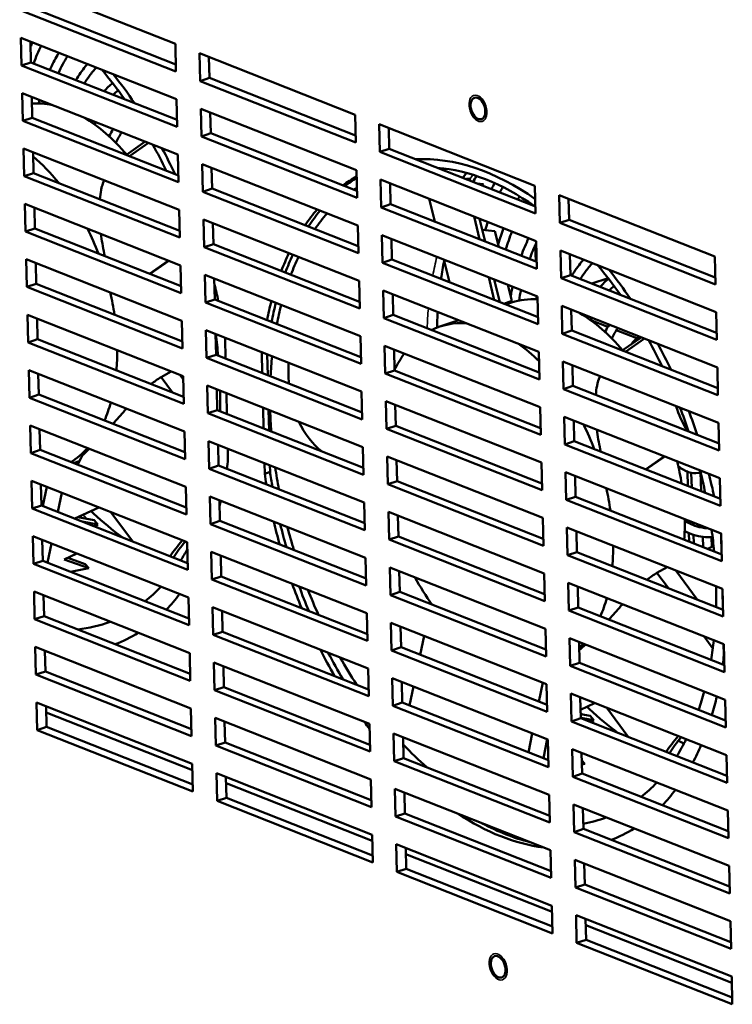
# Model space of a CAD drawing. Units: inches. Extents: x 2 to 281, y 6 to 177.
# Drawn here: x 253 to 258, y 123 to 130 of the extents above; entities that cross this region are included whole.
import ezdxf

# ---------------------------------------------------------------- set-up
doc = ezdxf.new("R2010")
doc.units = ezdxf.units.IN
doc.header["$LTSCALE"] = 16.666667
doc.header["$MEASUREMENT"] = 0
doc.layers.add('Visible (ANSI)', color=7, linetype='Continuous', lineweight=50)
doc.layers.add('Visible Narrow (ANSI)', color=7, linetype='Continuous', lineweight=35)

msp = doc.modelspace()

# ---------------------------------------------------------------- linework, layer by layer
at = {"layer": 'Visible (ANSI)'}
for p, q in [((253.3951, 130.4716), (254.4882, 130.0407)), ((253.4655, 130.2993), (254.4916, 129.8947)), ((254.4928, 129.8464), (253.3997, 130.2774)), ((253.4043, 130.0831), (254.4974, 129.6521)), ((253.4088, 129.8888), (253.4043, 130.0831)), ((253.4712, 130.0567), (253.4746, 129.9107)), ((254.4882, 130.0407), (254.4928, 129.8464)), ((254.6576, 129.9739), (255.7507, 129.5429)), ((254.6622, 129.7796), (254.6576, 129.9739)), ((254.7245, 129.9475), (254.728, 129.8015)), ((253.4088, 129.8888), (253.4746, 129.9107)), ((254.5019, 129.4578), (253.4088, 129.8888)), ((253.4746, 129.9107), (254.5008, 129.5062)), ((254.6622, 129.7796), (254.728, 129.8015)), ((255.7553, 129.3486), (254.6622, 129.7796)), ((254.728, 129.8015), (255.7542, 129.397)), ((253.4134, 129.6945), (254.5065, 129.2635)), ((253.418, 129.5002), (253.4134, 129.6945)), ((253.4803, 129.6681), (253.4838, 129.5222)), ((254.4974, 129.6521), (254.5019, 129.4578)), ((254.6668, 129.5853), (255.7599, 129.1543)), ((254.6714, 129.391), (254.6668, 129.5853)), ((254.7337, 129.5589), (254.7371, 129.413)), ((255.7507, 129.5429), (255.7553, 129.3486)), ((253.418, 129.5002), (253.4838, 129.5222)), ((254.5111, 129.0692), (253.418, 129.5002)), ((253.4838, 129.5222), (254.5099, 129.1176)), ((255.9202, 129.4761), (257.0132, 129.0451)), ((255.9247, 129.2818), (255.9202, 129.4761)), ((254.6714, 129.391), (254.7371, 129.413)), ((255.7644, 128.96), (254.6714, 129.391)), ((254.7371, 129.413), (255.7633, 129.0084)), ((255.9871, 129.4497), (255.9905, 129.3038)), ((254.2766, 129.3542), (254.1443, 129.2617)), ((254.1668, 129.2529), (254.2991, 129.3453)), ((253.4226, 129.3059), (254.5157, 128.875)), ((253.4271, 129.1116), (253.4226, 129.3059)), ((253.4895, 129.2796), (253.4929, 129.1336)), ((254.5065, 129.2635), (254.5111, 129.0692)), ((255.9247, 129.2818), (255.9905, 129.3038)), ((257.0178, 128.8508), (255.9247, 129.2818)), ((255.9905, 129.3038), (257.0167, 128.8992)), ((254.6759, 129.1967), (255.769, 128.7658)), ((254.6805, 129.0024), (254.6759, 129.1967)), ((253.4271, 129.1116), (253.4929, 129.1336)), ((253.4929, 129.1336), (254.5191, 128.729)), ((254.7428, 129.1704), (254.7463, 129.0244)), ((255.7599, 129.1543), (255.7644, 128.96)), ((256.3566, 129.1594), (256.3747, 129.1662)), ((256.3683, 129.1548), (256.3926, 129.1638)), ((256.5074, 129.1), (256.5316, 129.1351)), ((254.5202, 128.6807), (253.4271, 129.1116)), ((255.9293, 129.0875), (257.0224, 128.6566)), ((255.9339, 128.8932), (255.9293, 129.0875)), ((255.9962, 129.0612), (255.9996, 128.9152)), ((256.537, 129.0883), (256.5555, 129.0952)), ((256.5555, 129.0952), (256.5593, 129.0795)), ((256.6519, 129.0556), (256.6085, 129.0601)), ((256.6435, 129.0463), (256.6519, 129.0556)), ((254.6805, 129.0024), (254.7463, 129.0244)), ((255.7736, 128.5715), (254.6805, 129.0024)), ((254.7463, 129.0244), (255.7725, 128.6198)), ((257.0132, 129.0451), (257.0178, 128.8508)), ((257.1827, 128.9783), (258.2758, 128.5474)), ((257.1872, 128.784), (257.1827, 128.9783)), ((253.4317, 128.9174), (254.5248, 128.4864)), ((253.4363, 128.7231), (253.4317, 128.9174)), ((255.9339, 128.8932), (255.9996, 128.9152)), ((255.9996, 128.9152), (257.0258, 128.5106)), ((256.2703, 128.9531), (256.3093, 128.7931)), ((257.2496, 128.952), (257.253, 128.806)), ((253.4986, 128.891), (253.5021, 128.745)), ((254.5157, 128.875), (254.5202, 128.6807)), ((257.027, 128.4623), (255.9339, 128.8932)), ((257.0095, 128.902), (257.0095, 128.902)), ((254.6851, 128.8082), (255.7782, 128.3772)), ((254.6897, 128.6139), (254.6851, 128.8082)), ((254.752, 128.7818), (254.7554, 128.6358)), ((256.5854, 128.8289), (256.6243, 128.6689)), ((256.6241, 128.8136), (256.663, 128.6537)), ((256.6262, 128.8047), (256.6317, 128.8106)), ((257.1872, 128.784), (257.253, 128.806)), ((258.2803, 128.3531), (257.1872, 128.784)), ((257.253, 128.806), (258.2792, 128.4014)), ((253.4363, 128.7231), (253.5021, 128.745)), ((254.5294, 128.2921), (253.4363, 128.7231)), ((253.5021, 128.745), (254.5282, 128.3404)), ((255.769, 128.7658), (255.7736, 128.5715)), ((256.7322, 128.7255), (256.6432, 128.7349)), ((256.7589, 128.6158), (256.7322, 128.7255)), ((254.6897, 128.6139), (254.7554, 128.6358)), ((254.7554, 128.6358), (255.7816, 128.2312)), ((255.9385, 128.699), (257.0315, 128.268)), ((255.943, 128.5047), (255.9385, 128.699)), ((256.0054, 128.6726), (256.0088, 128.5266)), ((257.0224, 128.6566), (257.027, 128.4623)), ((255.7827, 128.1829), (254.6897, 128.6139)), ((257.016, 128.6281), (257.0187, 128.5134)), ((257.1918, 128.5898), (258.2849, 128.1588)), ((257.1964, 128.3955), (257.1918, 128.5898)), ((257.2587, 128.5634), (257.2622, 128.4174)), ((253.4409, 128.5288), (254.534, 128.0978)), ((253.4454, 128.3345), (253.4409, 128.5288)), ((253.5078, 128.5024), (253.5112, 128.3565)), ((254.4394, 128.5201), (254.307, 128.4277)), ((254.4427, 128.5188), (254.3103, 128.4264)), ((255.943, 128.5047), (256.0088, 128.5266)), ((257.0361, 128.0737), (255.943, 128.5047)), ((256.0088, 128.5266), (257.035, 128.122)), ((256.3741, 128.5272), (256.413, 128.3673)), ((258.2758, 128.5474), (258.2803, 128.3531)), ((254.5248, 128.4864), (254.5294, 128.2921)), ((253.4454, 128.3345), (253.5112, 128.3565)), ((253.5112, 128.3565), (254.5374, 127.9519)), ((254.6942, 128.4196), (255.7873, 127.9886)), ((254.6988, 128.2253), (254.6942, 128.4196)), ((254.7611, 128.3932), (254.7646, 128.2473)), ((255.7782, 128.3772), (255.7827, 128.1829)), ((256.6891, 128.403), (256.7281, 128.243)), ((256.7278, 128.3878), (256.7667, 128.2278)), ((257.1964, 128.3955), (257.2622, 128.4174)), ((258.2895, 127.9645), (257.1964, 128.3955)), ((257.2622, 128.4174), (258.2883, 128.0128)), ((257.5275, 128.3958), (257.4135, 128.3578)), ((254.5385, 127.9035), (253.4454, 128.3345)), ((255.9476, 128.3104), (257.0407, 127.8794)), ((255.9522, 128.1161), (255.9476, 128.3104)), ((256.8512, 128.237), (256.8237, 128.3499)), ((254.6988, 128.2253), (254.7646, 128.2473)), ((255.7919, 127.7943), (254.6988, 128.2253)), ((254.7646, 128.2473), (255.7908, 127.8427)), ((256.0145, 128.284), (256.018, 128.1381)), ((256.7957, 128.2164), (256.8512, 128.237)), ((256.8086, 128.2113), (256.8496, 128.225)), ((257.0244, 128.2708), (257.0249, 128.2484)), ((257.0315, 128.268), (257.0361, 128.0737)), ((257.201, 128.2012), (258.2941, 127.7702)), ((257.2055, 128.0069), (257.201, 128.2012)), ((257.2679, 128.1748), (257.2713, 128.0289)), ((258.2849, 128.1588), (258.2895, 127.9645)), ((253.45, 128.1402), (254.5431, 127.7093)), ((253.4546, 127.9459), (253.45, 128.1402)), ((253.5169, 128.1138), (253.5204, 127.9679)), ((254.534, 128.0978), (254.5385, 127.9035)), ((255.9522, 128.1161), (256.018, 128.1381)), ((257.0453, 127.6851), (255.9522, 128.1161)), ((256.018, 128.1381), (257.0441, 127.7335)), ((256.3465, 128.057), (256.4785, 128.1011)), ((256.4778, 128.1014), (256.4779, 128.1009)), ((257.5248, 128.055), (257.4047, 128.1024)), ((254.7034, 128.031), (255.7965, 127.6001)), ((254.708, 127.8367), (254.7034, 128.031)), ((257.2055, 128.0069), (257.2713, 128.0289)), ((257.2713, 128.0289), (258.2975, 127.6243)), ((257.7291, 127.9745), (257.5845, 128.0315)), ((253.4546, 127.9459), (253.5204, 127.9679)), ((254.5477, 127.515), (253.4546, 127.9459)), ((253.5204, 127.9679), (254.5465, 127.5633)), ((254.7703, 128.0046), (254.7737, 127.8587)), ((254.8376, 127.9737), (254.841, 127.8322)), ((255.7873, 127.9886), (255.7919, 127.7943)), ((258.2986, 127.5759), (257.2055, 128.0069)), ((257.7592, 127.9811), (257.6269, 127.8887)), ((257.6494, 127.8798), (257.7817, 127.9722)), ((254.7731, 127.8843), (254.7841, 127.8891)), ((254.7855, 127.8871), (254.7841, 127.8891)), ((255.1016, 127.874), (255.0956, 127.872)), ((255.0989, 127.7305), (255.0956, 127.872)), ((255.9568, 127.9218), (257.0498, 127.4909)), ((255.9613, 127.7275), (255.9568, 127.9218)), ((256.0237, 127.8954), (256.0271, 127.7495)), ((257.0407, 127.8794), (257.0453, 127.6851)), ((254.708, 127.8367), (254.7737, 127.8587)), ((255.801, 127.4058), (254.708, 127.8367)), ((254.7737, 127.8587), (255.7999, 127.4541)), ((255.1339, 127.8613), (255.1373, 127.7153)), ((257.2101, 127.8126), (258.3032, 127.3817)), ((257.2147, 127.6183), (257.2101, 127.8126)), ((253.4592, 127.7517), (254.5523, 127.3207)), ((253.4637, 127.5574), (253.4592, 127.7517)), ((254.4583, 127.7427), (254.3876, 127.7029)), ((255.9613, 127.7275), (256.0271, 127.7495)), ((256.0271, 127.7495), (257.0533, 127.3449)), ((257.277, 127.7862), (257.2805, 127.6403)), ((258.2941, 127.7702), (258.2986, 127.5759)), ((253.5261, 127.7253), (253.5295, 127.5793)), ((254.3876, 127.7029), (254.4676, 127.5944)), ((254.5436, 127.6866), (254.5202, 127.7183)), ((254.5431, 127.7093), (254.5477, 127.515)), ((257.0544, 127.2966), (255.9613, 127.7275)), ((254.7125, 127.6425), (255.8056, 127.2115)), ((254.7171, 127.4482), (254.7125, 127.6425)), ((254.7794, 127.6161), (254.7829, 127.4701)), ((255.7965, 127.6001), (255.801, 127.4058)), ((257.2147, 127.6183), (257.2805, 127.6403)), ((258.3078, 127.1874), (257.2147, 127.6183)), ((257.2805, 127.6403), (258.3066, 127.2357)), ((253.4637, 127.5574), (253.5295, 127.5793)), ((254.5568, 127.1264), (253.4637, 127.5574)), ((253.5295, 127.5793), (254.5557, 127.1747)), ((254.8467, 127.5896), (254.8501, 127.4436)), ((255.9659, 127.5333), (257.059, 127.1023)), ((255.9705, 127.339), (255.9659, 127.5333)), ((254.7171, 127.4482), (254.7829, 127.4701)), ((254.7829, 127.4701), (255.8091, 127.0655)), ((255.1081, 127.3419), (255.1046, 127.4879)), ((255.143, 127.4727), (255.1465, 127.3268)), ((256.0328, 127.5069), (256.0363, 127.3609)), ((257.0498, 127.4909), (257.0544, 127.2966)), ((255.8102, 127.0172), (254.7171, 127.4482)), ((257.2193, 127.4241), (258.3124, 126.9931)), ((257.2238, 127.2298), (257.2193, 127.4241)), ((257.2862, 127.3977), (257.2896, 127.2517)), ((253.4683, 127.3631), (254.5614, 126.9321)), ((253.4729, 127.1688), (253.4683, 127.3631)), ((253.5352, 127.3367), (253.5387, 127.1908)), ((254.5523, 127.3207), (254.5568, 127.1264)), ((255.9705, 127.339), (256.0363, 127.3609)), ((257.0636, 126.908), (255.9705, 127.339)), ((256.0363, 127.3609), (257.0624, 126.9563)), ((258.3032, 127.3817), (258.3078, 127.1874)), ((254.7217, 127.2539), (255.8148, 126.8229)), ((254.7263, 127.0596), (254.7217, 127.2539)), ((257.2238, 127.2298), (257.2896, 127.2517)), ((257.2896, 127.2517), (258.3158, 126.8471)), ((253.4729, 127.1688), (253.5387, 127.1908)), ((253.5387, 127.1908), (254.5648, 126.7862)), ((254.7886, 127.2275), (254.792, 127.0816)), ((254.8558, 127.201), (254.8576, 127.1259)), ((255.8056, 127.2115), (255.8102, 127.0172)), ((258.3169, 126.7988), (257.2238, 127.2298)), ((254.566, 126.7378), (253.4729, 127.1688)), ((253.7736, 127.0981), (253.8132, 127.1114)), ((255.9751, 127.1447), (257.0681, 126.7137)), ((255.9796, 126.9504), (255.9751, 127.1447)), ((256.042, 127.1183), (256.0454, 126.9724)), ((257.922, 127.147), (257.7896, 127.0546)), ((257.9253, 127.1457), (257.7929, 127.0533)), ((254.7263, 127.0596), (254.792, 127.0816)), ((255.8193, 126.6286), (254.7263, 127.0596)), ((254.792, 127.0816), (255.8182, 126.677)), ((255.1156, 127.0242), (255.1138, 127.0993)), ((255.1522, 127.0842), (255.1533, 127.0368)), ((257.059, 127.1023), (257.0636, 126.908)), ((253.4775, 126.9745), (254.5706, 126.5435)), ((253.482, 126.7802), (253.4775, 126.9745)), ((255.1533, 127.0368), (255.1156, 127.0242)), ((257.2284, 127.0355), (258.3215, 126.6045)), ((257.233, 126.8412), (257.2284, 127.0355)), ((257.2953, 127.0091), (257.2988, 126.8632)), ((258.0846, 127.0385), (258.087, 126.9373)), ((258.1114, 127.0308), (258.1153, 126.9262)), ((258.1747, 127.0329), (258.1796, 126.9008)), ((258.3124, 126.9931), (258.3169, 126.7988)), ((253.5444, 126.9481), (253.5478, 126.8022)), ((253.5863, 126.9316), (253.5585, 126.798)), ((254.5614, 126.9321), (254.566, 126.7378)), ((255.9796, 126.9504), (256.0454, 126.9724)), ((257.0727, 126.5194), (255.9796, 126.9504)), ((256.0454, 126.9724), (257.0716, 126.5678)), ((253.6638, 126.7565), (253.6915, 126.8901)), ((254.7308, 126.8653), (255.8239, 126.4343)), ((254.7354, 126.671), (254.7308, 126.8653)), ((254.7977, 126.8389), (254.8012, 126.693)), ((257.233, 126.8412), (257.2988, 126.8632)), ((258.3261, 126.4102), (257.233, 126.8412)), ((257.2988, 126.8632), (258.3249, 126.4586)), ((253.482, 126.7802), (253.5478, 126.8022)), ((254.5751, 126.3493), (253.482, 126.7802)), ((253.5478, 126.8022), (254.574, 126.3976)), ((253.7828, 126.7095), (253.9498, 126.7883)), ((255.8148, 126.8229), (255.8193, 126.6286)), ((253.8038, 126.7194), (253.9183, 126.6976)), ((253.9448, 126.6682), (253.9183, 126.6976)), ((254.1863, 126.5504), (254.0358, 126.7544)), ((255.9842, 126.7561), (257.0773, 126.3251)), ((255.9888, 126.5618), (255.9842, 126.7561)), ((256.0511, 126.7297), (256.0546, 126.5838)), ((257.0681, 126.7137), (257.0727, 126.5194)), ((253.9448, 126.6682), (253.8341, 126.6893)), ((253.9215, 126.6549), (253.9448, 126.6682)), ((254.7354, 126.671), (254.8012, 126.693)), ((255.8285, 126.2401), (254.7354, 126.671)), ((254.8012, 126.693), (255.8274, 126.2884)), ((257.2376, 126.6469), (258.3307, 126.2159)), ((257.2421, 126.4526), (257.2376, 126.6469)), ((258.0927, 126.6947), (258.0931, 126.6776)), ((258.1243, 126.6823), (258.125, 126.6637)), ((258.1886, 126.6569), (258.189, 126.6457)), ((253.4866, 126.5859), (254.5797, 126.155)), ((253.4912, 126.3917), (253.4866, 126.5859)), ((253.5535, 126.5596), (253.557, 126.4136)), ((255.9888, 126.5618), (256.0546, 126.5838)), ((257.0819, 126.1309), (255.9888, 126.5618)), ((256.0546, 126.5838), (257.0807, 126.1792)), ((257.3045, 126.6205), (257.3079, 126.4746)), ((258.0948, 126.6076), (258.0961, 126.5488)), ((258.1275, 126.5958), (258.1297, 126.5355)), ((258.1914, 126.5813), (258.194, 126.5102)), ((258.2555, 126.5111), (258.2539, 126.5786)), ((258.3202, 126.6006), (258.3235, 126.4591)), ((258.3215, 126.6045), (258.3261, 126.4102)), ((253.5898, 126.4007), (253.6176, 126.5343)), ((254.5706, 126.5435), (254.5751, 126.3493)), ((258.2252, 126.4979), (258.2666, 126.516)), ((258.2681, 126.514), (258.2666, 126.516)), ((253.7081, 126.4225), (253.796, 126.4639)), ((253.881, 126.3609), (253.7081, 126.4225)), ((253.7322, 126.4338), (253.8545, 126.3903)), ((254.74, 126.4767), (255.8331, 126.0458)), ((254.7446, 126.2825), (254.74, 126.4767)), ((254.8069, 126.4504), (254.8103, 126.3044)), ((255.8239, 126.4343), (255.8285, 126.2401)), ((257.2421, 126.4526), (257.3079, 126.4746)), ((258.3352, 126.0217), (257.2421, 126.4526)), ((257.3079, 126.4746), (258.3341, 126.07)), ((253.4912, 126.3917), (253.557, 126.4136)), ((254.5843, 125.9607), (253.4912, 126.3917)), ((253.557, 126.4136), (254.5831, 126.009)), ((253.7526, 126.3365), (253.881, 126.3609)), ((253.8545, 126.3903), (253.881, 126.3609)), ((255.9934, 126.3675), (257.0864, 125.9366)), ((255.9979, 126.1733), (255.9934, 126.3675)), ((257.9409, 126.3696), (257.8701, 126.3298)), ((254.7446, 126.2825), (254.8103, 126.3044)), ((255.8377, 125.8515), (254.7446, 126.2825)), ((254.8103, 126.3044), (255.8365, 125.8998)), ((256.0603, 126.3412), (256.0637, 126.1952)), ((257.0773, 126.3251), (257.0819, 126.1309)), ((257.8701, 126.3298), (257.9502, 126.2214)), ((258.1533, 126.1413), (258.0028, 126.3452)), ((257.2467, 126.2583), (258.3398, 125.8274)), ((257.2513, 126.0641), (257.2467, 126.2583)), ((257.3136, 126.232), (257.3171, 126.086)), ((258.3292, 126.2165), (258.3327, 126.0705)), ((258.3307, 126.2159), (258.3352, 126.0217)), ((253.4958, 126.1974), (254.5889, 125.7664)), ((253.5003, 126.0031), (253.4958, 126.1974)), ((253.5627, 126.171), (253.5661, 126.025)), ((254.5797, 126.155), (254.5843, 125.9607)), ((255.9979, 126.1733), (256.0637, 126.1952)), ((257.091, 125.7423), (255.9979, 126.1733)), ((256.0637, 126.1952), (257.0899, 125.7906)), ((254.7491, 126.0882), (255.8422, 125.6572)), ((254.7537, 125.8939), (254.7491, 126.0882)), ((256.2815, 126.1093), (256.2832, 126.1175)), ((257.2513, 126.0641), (257.3171, 126.086)), ((257.3171, 126.086), (258.3432, 125.6814)), ((253.5003, 126.0031), (253.5661, 126.025)), ((253.5661, 126.025), (254.5923, 125.6205)), ((254.816, 126.0618), (254.8195, 125.9158)), ((255.8331, 126.0458), (255.8377, 125.8515)), ((258.3444, 125.6331), (257.2513, 126.0641)), ((254.5934, 125.5721), (253.5003, 126.0031)), ((256.0025, 125.979), (257.0956, 125.548)), ((256.0071, 125.7847), (256.0025, 125.979)), ((256.0694, 125.9526), (256.0729, 125.8066)), ((254.7537, 125.8939), (254.8195, 125.9158)), ((255.8468, 125.4629), (254.7537, 125.8939)), ((254.8195, 125.9158), (255.8457, 125.5113)), ((256.2076, 125.7535), (256.2354, 125.8872)), ((257.0864, 125.9366), (257.091, 125.7423)), ((257.2559, 125.8698), (258.349, 125.4388)), ((257.2604, 125.6755), (257.2559, 125.8698)), ((258.2004, 125.8823), (258.2622, 125.7986)), ((253.5049, 125.8088), (254.598, 125.3778)), ((253.5095, 125.6145), (253.5049, 125.8088)), ((256.0071, 125.7847), (256.0729, 125.8066)), ((256.0729, 125.8066), (257.099, 125.4021)), ((257.3228, 125.8434), (257.3262, 125.6974)), ((258.3384, 125.8279), (258.3402, 125.7529)), ((258.3398, 125.8274), (258.3444, 125.6331)), ((253.5718, 125.7824), (253.5753, 125.6365)), ((254.5889, 125.7664), (254.5934, 125.5721)), ((257.1002, 125.3537), (256.0071, 125.7847)), ((254.7583, 125.6996), (255.8514, 125.2686)), ((254.7629, 125.5053), (254.7583, 125.6996)), ((254.8252, 125.6732), (254.8286, 125.5273)), ((257.2604, 125.6755), (257.3262, 125.6974)), ((258.3535, 125.2445), (257.2604, 125.6755)), ((257.3262, 125.6974), (258.3524, 125.2929)), ((253.5095, 125.6145), (253.5753, 125.6365)), ((254.6026, 125.1835), (253.5095, 125.6145)), ((253.5753, 125.6365), (254.6014, 125.2319)), ((255.8422, 125.6572), (255.8468, 125.4629)), ((254.7629, 125.5053), (254.8286, 125.5273)), ((254.8286, 125.5273), (255.8548, 125.1227)), ((256.0117, 125.5904), (257.1047, 125.1594)), ((256.0162, 125.3961), (256.0117, 125.5904)), ((256.0786, 125.564), (256.082, 125.4181)), ((256.1336, 125.3977), (256.1614, 125.5314)), ((257.0689, 125.5585), (257.0411, 125.4249)), ((257.0956, 125.548), (257.1002, 125.3537)), ((255.856, 125.0743), (254.7629, 125.5053)), ((257.265, 125.4812), (258.3581, 125.0502)), ((257.2696, 125.2869), (257.265, 125.4812)), ((257.3319, 125.4548), (257.3354, 125.3089)), ((253.5141, 125.4202), (254.6072, 124.9893)), ((253.5186, 125.2259), (253.5141, 125.4202)), ((253.581, 125.3938), (253.5844, 125.2479)), ((256.0162, 125.3961), (256.082, 125.4181)), ((257.1093, 124.9651), (256.0162, 125.3961)), ((256.082, 125.4181), (257.1082, 125.0135)), ((257.334, 125.3688), (257.4324, 125.4152)), ((258.349, 125.4388), (258.3535, 125.2445)), ((253.582, 125.3502), (254.6082, 124.9456)), ((254.598, 125.3778), (254.6026, 125.1835)), ((257.3347, 125.3371), (257.4009, 125.3245)), ((257.4274, 125.2951), (257.4009, 125.3245)), ((257.6689, 125.1774), (257.5184, 125.3813)), ((253.5186, 125.2259), (253.5844, 125.2479)), ((253.5844, 125.2479), (254.6106, 124.8433)), ((254.7674, 125.311), (255.8605, 124.8801)), ((254.772, 125.1167), (254.7674, 125.311)), ((254.8343, 125.2846), (254.8378, 125.1387)), ((255.8514, 125.2686), (255.856, 125.0743)), ((257.2696, 125.2869), (257.3354, 125.3089)), ((258.3627, 124.8559), (257.2696, 125.2869)), ((257.4274, 125.2951), (257.3353, 125.3127)), ((257.3354, 125.3089), (258.3615, 124.9043)), ((257.404, 125.2818), (257.4274, 125.2951)), ((254.6117, 124.795), (253.5186, 125.2259)), ((256.0208, 125.2018), (257.1139, 124.7709)), ((256.0254, 125.0075), (256.0208, 125.2018)), ((256.9949, 125.2027), (256.9672, 125.0691)), ((254.772, 125.1167), (254.8378, 125.1387)), ((255.8651, 124.6858), (254.772, 125.1167)), ((254.8378, 125.1387), (255.864, 124.7341)), ((256.0877, 125.1754), (256.0912, 125.0295)), ((257.0724, 125.0276), (257.1002, 125.1612)), ((257.1047, 125.1594), (257.1093, 124.9651)), ((257.2742, 125.0926), (258.3673, 124.6617)), ((257.2787, 124.8983), (257.2742, 125.0926)), ((257.3411, 125.0662), (257.3445, 124.9203)), ((258.3581, 125.0502), (258.3627, 124.8559)), ((254.6072, 124.9893), (254.6117, 124.795)), ((256.0254, 125.0075), (256.0912, 125.0295)), ((257.1185, 124.5766), (256.0254, 125.0075)), ((256.0912, 125.0295), (257.1173, 124.6249)), ((257.3424, 125.0113), (257.3635, 124.9878)), ((257.3635, 124.9878), (257.3428, 124.9952)), ((257.343, 124.9839), (257.3635, 124.9878)), ((254.7766, 124.9225), (255.8697, 124.4915)), ((254.7812, 124.7282), (254.7766, 124.9225)), ((257.2787, 124.8983), (257.3445, 124.9203)), ((257.3445, 124.9203), (258.3707, 124.5157)), ((254.8435, 124.8961), (254.8469, 124.7501)), ((254.8445, 124.8524), (255.8707, 124.4478)), ((255.8605, 124.8801), (255.8651, 124.6858)), ((258.3718, 124.4674), (257.2787, 124.8983)), ((256.03, 124.8133), (257.123, 124.3823)), ((256.0345, 124.619), (256.03, 124.8133)), ((256.0969, 124.7869), (256.1003, 124.6409)), ((257.1139, 124.7709), (257.1185, 124.5766)), ((254.7812, 124.7282), (254.8469, 124.7501)), ((255.8743, 124.2972), (254.7812, 124.7282)), ((254.8469, 124.7501), (255.8731, 124.3455)), ((257.2833, 124.7041), (258.3764, 124.2731)), ((257.2879, 124.5098), (257.2833, 124.7041)), ((256.0345, 124.619), (256.1003, 124.6409)), ((256.1003, 124.6409), (257.1265, 124.2363)), ((257.3502, 124.6777), (257.3537, 124.5317)), ((258.3673, 124.6617), (258.3718, 124.4674)), ((257.1276, 124.188), (256.0345, 124.619)), ((255.8697, 124.4915), (255.8743, 124.2972)), ((257.2879, 124.5098), (257.3537, 124.5317)), ((258.381, 124.0788), (257.2879, 124.5098)), ((257.3537, 124.5317), (258.3798, 124.1271)), ((256.0391, 124.4247), (257.1322, 123.9937)), ((256.0437, 124.2304), (256.0391, 124.4247)), ((256.106, 124.3983), (256.1095, 124.2524)), ((256.107, 124.3547), (257.1332, 123.9501)), ((257.123, 124.3823), (257.1276, 124.188)), ((257.2925, 124.3155), (258.3856, 123.8845)), ((257.297, 124.1212), (257.2925, 124.3155)), ((257.3594, 124.2891), (257.3628, 124.1432)), ((256.0437, 124.2304), (256.1095, 124.2524)), ((257.1368, 123.7994), (256.0437, 124.2304)), ((256.1095, 124.2524), (257.1356, 123.8478)), ((258.3764, 124.2731), (258.381, 124.0788)), ((257.297, 124.1212), (257.3628, 124.1432)), ((257.3628, 124.1432), (258.389, 123.7386)), ((258.3901, 123.6902), (257.297, 124.1212)), ((257.1322, 123.9937), (257.1368, 123.7994)), ((257.3016, 123.9269), (258.3947, 123.4959)), ((257.3062, 123.7326), (257.3016, 123.9269)), ((257.3685, 123.9005), (257.372, 123.7546)), ((258.3856, 123.8845), (258.3901, 123.6902)), ((257.3696, 123.8569), (258.3957, 123.4523)), ((257.3062, 123.7326), (257.372, 123.7546)), ((258.3993, 123.3017), (257.3062, 123.7326)), ((257.372, 123.7546), (258.3981, 123.35)), ((258.3947, 123.4959), (258.3993, 123.3017))]:
    msp.add_line(p, q, dxfattribs=at)
for centre, major_axis, ratio, start_param, end_param in [((253.2371, 128.2369), (-0.7559, 2.2643), 0.605949, 5.171992, 5.291441), ((253.2353, 128.1855), (0.7916, -2.3714), 0.605949, 2.007929, 2.117442), ((253.7628, 128.4124), (-0.3958, 1.1857), 0.605949, 5.948062, 6.129771), ((253.7628, 128.4124), (-0.3958, 1.1857), 0.605949, 5.29296, 5.678164), ((253.2371, 128.2369), (-0.7559, 2.2643), 0.605949, 4.919853, 5.007177), ((253.2353, 128.1855), (0.7916, -2.3714), 0.605949, 1.770893, 1.853571), ((253.2598, 128.2444), (0.3958, -1.1857), 0.605949, 2.115795, 2.353343), ((256.7179, 126.8124), (-0.7916, 2.3714), 0.605949, 5.597245, 6.116091), ((256.7197, 126.8638), (-0.7559, 2.2643), 0.605949, 5.593475, 6.032751), ((254.6787, 128.625), (0.4942, -0.7077), 0.783042, 3.608173, 3.673228), ((256.7179, 126.8124), (-0.7916, 2.3714), 0.605949, 0.119258, 0.193518), ((256.7556, 126.825), (-0.7916, 2.3714), 0.605949, 0.147691, 0.212595), ((257.077, 129.2889), (-0.7901, -0.1924), 0.108584, 0.777801, 0.823827), ((256.7197, 126.8638), (-0.7559, 2.2643), 0.605949, 0.153648, 0.171048), ((256.7179, 126.8124), (-0.7916, 2.3714), 0.605949, 0.347877, 0.430554), ((256.7556, 126.825), (-0.7916, 2.3714), 0.605949, 0.364052, 0.44564), ((256.7197, 126.8638), (-0.7559, 2.2643), 0.605949, 0.335863, 0.423188), ((253.2598, 128.2444), (0.3958, -1.1857), 0.605949, 1.643114, 1.797026), ((256.7179, 126.8124), (-0.7916, 2.3714), 0.605949, 0.55732, 0.628967), ((256.7556, 126.825), (0.7916, -2.3714), 0.605949, 3.71275, 3.783866), ((256.7197, 126.8638), (0.7559, -2.2643), 0.605949, 3.697939, 3.772946), ((256.7197, 126.8638), (-0.7559, 2.2643), 0.605949, 5.171992, 5.291441), ((256.7179, 126.8124), (0.7916, -2.3714), 0.605949, 2.007929, 2.117442), ((253.2353, 128.1855), (0.7916, -2.3714), 0.605949, 1.392638, 1.441973), ((253.2598, 128.2444), (0.3958, -1.1857), 0.605949, 1.28461, 1.413868), ((256.7179, 126.8124), (-0.7916, 2.3714), 0.605949, 0.742741, 0.80881), ((256.7556, 126.825), (0.7916, -2.3714), 0.605949, 3.897002, 3.962798), ((257.2454, 127.0393), (-0.3958, 1.1857), 0.605949, 6.042804, 6.283185), ((256.7197, 126.8638), (0.7559, -2.2643), 0.605949, 3.891851, 3.96084), ((257.2454, 127.0393), (-0.3958, 1.1857), 0.605949, 5.29296, 5.678164), ((256.7423, 126.8714), (-0.3958, 1.1857), 0.605949, 6.038453, 6.368838), ((253.2371, 128.2369), (-0.7559, 2.2643), 0.605949, 4.345724, 4.411913), ((253.2353, 128.1855), (0.7916, -2.3714), 0.605949, 1.283553, 1.285492), ((256.7197, 126.8638), (-0.7559, 2.2643), 0.605949, 4.919853, 5.007177), ((253.2598, 128.2444), (0.3958, -1.1857), 0.605949, 0.949668, 1.075439), ((256.7179, 126.8124), (-0.7916, 2.3714), 0.605949, 0.915955, 0.917895), ((256.7423, 126.8714), (0.3958, -1.1857), 0.605949, 2.263763, 2.44618), ((256.7179, 126.8124), (0.7916, -2.3714), 0.605949, 1.770893, 1.853571), ((256.7197, 126.8638), (0.7559, -2.2643), 0.605949, 4.07272, 4.138909), ((255.9337, 127.926), (0.2977, 0.8102), 0.715933, 1.976081, 2.155055), ((256.7423, 126.8714), (-0.3958, 1.1857), 0.605949, 0.404422, 0.555796), ((254.4917, 127.3802), (-0.6945, -0.5126), 0.375362, 4.587232, 4.687101), ((258.1613, 127.2519), (0.4942, -0.7077), 0.783042, 3.608173, 3.673228), ((253.2371, 128.2369), (-0.7559, 2.2643), 0.605949, 4.170929, 4.236551), ((253.2598, 128.2444), (0.3958, -1.1857), 0.605949, 0.595715, 0.73394), ((256.7197, 126.8638), (0.7559, -2.2643), 0.605949, 4.248082, 4.313704), ((258.6925, 127.6229), (0.4942, -0.7077), 0.783042, 4.364998, 4.59166), ((256.7197, 126.8638), (-0.7559, 2.2643), 0.605949, 4.711687, 4.786694), ((256.7179, 126.8124), (0.7916, -2.3714), 0.605949, 1.572481, 1.644127), ((255.9337, 127.926), (-0.2977, -0.8102), 0.715933, 5.665083, 6.06825), ((256.7423, 126.8714), (0.3958, -1.1857), 0.605949, 1.643114, 1.797026), ((253.2598, 128.2444), (0.3958, -1.1857), 0.605949, 0.144277, 0.336539), ((254.4917, 127.3802), (-0.6945, -0.5126), 0.375362, 5.586753, 5.718285), ((253.2353, 128.1855), (0.7916, -2.3714), 0.605949, 0.886883, 0.917895), ((257.2454, 127.0393), (-0.3958, 1.1857), 0.605949, 4.442696, 4.572526), ((256.7197, 126.8638), (0.7559, -2.2643), 0.605949, 4.423624, 4.490741), ((256.7197, 126.8638), (-0.7559, 2.2643), 0.605949, 4.523793, 4.592782), ((256.7179, 126.8124), (-0.7916, 2.3714), 0.605949, 1.283553, 1.314564), ((256.7556, 126.825), (0.7916, -2.3714), 0.605949, 4.425145, 4.468343), ((256.7179, 126.8124), (0.7916, -2.3714), 0.605949, 1.392638, 1.458707), ((256.7423, 126.8714), (0.3958, -1.1857), 0.605949, 1.28461, 1.413868), ((253.2353, 128.1855), (0.7916, -2.3714), 0.605949, 0.759475, 0.778917), ((257.2454, 127.0393), (-0.3958, 1.1857), 0.605949, 4.107618, 4.233225), ((256.7179, 126.8124), (-0.7916, 2.3714), 0.605949, 1.42253, 1.489311), ((256.7556, 126.825), (0.7916, -2.3714), 0.605949, 4.576686, 4.643789), ((256.7197, 126.8638), (0.7559, -2.2643), 0.605949, 4.605088, 4.676233), ((256.7197, 126.8638), (-0.7559, 2.2643), 0.605949, 4.345724, 4.411913), ((256.7179, 126.8124), (0.7916, -2.3714), 0.605949, 1.283553, 1.285492), ((255.0651, 126.6034), (-0.6945, -0.5126), 0.375362, 5.264184, 5.460446), ((255.0651, 126.6034), (0.6543, 0.4829), 0.375362, 2.143103, 2.354194), ((253.2371, 128.2369), (-0.7559, 2.2643), 0.605949, 3.605078, 3.657818), ((256.7423, 126.8714), (0.3958, -1.1857), 0.605949, 0.949668, 1.075439), ((256.7423, 126.8714), (-0.3958, 1.1857), 0.605949, 1.864908, 2.057171), ((257.9743, 126.0072), (-0.6945, -0.5126), 0.375362, 4.587232, 4.687101), ((253.2371, 128.2369), (0.7559, -2.2643), 0.605949, 0.222621, 0.319755), ((256.7179, 126.8124), (-0.7916, 2.3714), 0.605949, 1.604742, 1.677766), ((256.7556, 126.825), (0.7916, -2.3714), 0.605949, 4.759968, 4.833616), ((256.7197, 126.8638), (-0.7559, 2.2643), 0.605949, 4.170929, 4.236551), ((253.2353, 128.1855), (0.7916, -2.3714), 0.605949, 0.308076, 0.393647), ((256.7197, 126.8638), (0.7559, -2.2643), 0.605949, 4.80023, 4.879555), ((256.7423, 126.8714), (0.3958, -1.1857), 0.605949, 0.595715, 0.73394), ((253.2371, 128.2369), (0.7559, -2.2643), 0.605949, 6.149117, 6.311158), ((253.2353, 128.1855), (0.7916, -2.3714), 0.605949, 0.027212, 0.14578), ((256.7423, 126.8714), (0.3958, -1.1857), 0.605949, 0.284305, 0.336539), ((256.7197, 126.8638), (-0.7559, 2.2643), 0.605949, 3.993892, 4.061009), ((253.2353, 128.1855), (0.7916, -2.3714), 0.605949, 5.986315, 5.998051), ((256.7179, 126.8124), (-0.7916, 2.3714), 0.605949, 1.807801, 1.893372), ((256.7556, 126.825), (0.7916, -2.3714), 0.605949, 4.965143, 5.052056), ((256.7197, 126.8638), (0.7559, -2.2643), 0.605949, 5.023285, 5.12042), ((256.7179, 126.8124), (0.7916, -2.3714), 0.605949, 0.886883, 0.917895), ((256.7197, 126.8638), (-0.7559, 2.2643), 0.605949, 3.8084, 3.879545), ((256.7179, 126.8124), (0.7916, -2.3714), 0.605949, 0.712137, 0.778917), ((256.7179, 126.8124), (-0.7916, 2.3714), 0.605949, 2.055667, 2.082189), ((258.5476, 125.2303), (-0.6945, -0.5126), 0.375362, 5.264184, 5.460446), ((256.7197, 126.8638), (0.7559, -2.2643), 0.605949, 5.365185, 5.477108), ((258.5476, 125.2303), (0.6543, 0.4829), 0.375362, 2.143103, 2.354194), ((256.7197, 126.8638), (-0.7559, 2.2643), 0.605949, 3.605078, 3.684403), ((256.7179, 126.8124), (0.7916, -2.3714), 0.605949, 0.523681, 0.596706), ((256.7197, 126.8638), (0.7559, -2.2643), 0.605949, 0.222621, 0.319755), ((256.7179, 126.8124), (0.7916, -2.3714), 0.605949, 0.308076, 0.393647), ((256.7179, 126.8124), (0.7916, -2.3714), 0.605949, 5.628175, 5.998051), ((256.7556, 126.825), (0.7916, -2.3714), 0.605949, 5.711487, 5.914739), ((256.7197, 126.8638), (0.7559, -2.2643), 0.605949, 6.195703, 6.311158), ((256.7179, 126.8124), (0.7916, -2.3714), 0.605949, 0.027212, 0.14578)]:
    msp.add_ellipse(centre, major_axis=major_axis, ratio=ratio, start_param=start_param, end_param=end_param, dxfattribs=at)
for centre in [(256.6133, 129.5878), (256.7551, 123.5649)]:
    msp.add_ellipse(centre, major_axis=(0.0249, -0.0747), ratio=0.605949, dxfattribs=at)
for points in [[(253.4721, 130.0193), (253.4768, 130.0298), (253.4817, 130.0403), (253.4867, 130.0506)], [(253.4934, 129.9033), (253.5091, 129.9467), (253.5266, 129.9881), (253.5458, 130.0273)], [(254.0477, 129.7652), (254.027, 129.748), (254.0073, 129.7289), (253.9888, 129.708)], [(254.086, 129.7147), (254.0743, 129.7049), (254.063, 129.6943), (254.052, 129.6831)], [(253.5346, 129.6467), (253.5325, 129.6385), (253.5305, 129.6302), (253.5285, 129.6219)], [(253.594, 129.6233), (253.5935, 129.6211), (253.5929, 129.6189), (253.5924, 129.6166)], [(253.8697, 129.5146), (253.8692, 129.5133), (253.8686, 129.5119), (253.8681, 129.5106)], [(253.9287, 129.4913), (253.9263, 129.4858), (253.924, 129.4802), (253.9218, 129.4745)], [(254.023, 129.3922), (254.0317, 129.4099), (254.0411, 129.4269), (254.0512, 129.4431)], [(254.0712, 129.3458), (254.0831, 129.3724), (254.0965, 129.3969), (254.1112, 129.4194)], [(256.6031, 129.1134), (256.5945, 129.1), (256.586, 129.0863), (256.5777, 129.0722)], [(256.708, 129.0209), (256.7151, 129.0353), (256.7224, 129.0495), (256.7299, 129.0635)], [(256.7671, 128.9976), (256.7737, 129.0107), (256.7803, 129.0235), (256.7871, 129.0362)], [(256.9059, 128.9702), (256.9013, 128.9629), (256.8968, 128.9556), (256.8924, 128.9482)], [(256.9594, 128.9363), (256.957, 128.9324), (256.9545, 128.9285), (256.9522, 128.9246)], [(256.6637, 128.7328), (256.6695, 128.7524), (256.6757, 128.7717), (256.682, 128.7908)], [(256.7934, 128.7468), (256.7792, 128.711), (256.7661, 128.674), (256.754, 128.6359)], [(256.8523, 128.7236), (256.8362, 128.6829), (256.8214, 128.6404), (256.8081, 128.5964)], [(256.9171, 128.5535), (256.9328, 128.5966), (256.9502, 128.638), (256.9692, 128.6775)], [(256.976, 128.5303), (256.9902, 128.5694), (257.0058, 128.6068), (257.0227, 128.6425)], [(256.3758, 128.5199), (256.3674, 128.4778), (256.36, 128.4347), (256.3536, 128.3907)], [(257.5303, 128.3922), (257.5096, 128.3749), (257.4899, 128.3558), (257.4713, 128.335)], [(256.843, 128.2708), (256.8469, 128.2933), (256.8511, 128.3154), (256.8558, 128.3373)], [(256.9019, 128.2391), (256.9059, 128.2643), (256.9105, 128.2892), (256.9155, 128.3137)], [(257.5686, 128.3416), (257.5569, 128.3318), (257.5456, 128.3213), (257.5346, 128.31)], [(256.8349, 128.22), (256.8354, 128.2239), (256.836, 128.2278), (256.8366, 128.2316)], [(256.3304, 128.1595), (256.3283, 128.1233), (256.3268, 128.0867), (256.326, 128.0496)], [(257.3523, 128.1415), (257.3518, 128.1402), (257.3512, 128.1389), (257.3507, 128.1375)], [(257.4113, 128.1183), (257.4089, 128.1127), (257.4066, 128.1071), (257.4044, 128.1015)], [(257.5056, 128.0191), (257.5143, 128.0368), (257.5237, 128.0538), (257.5338, 128.07)], [(257.5537, 127.9728), (257.5657, 127.9993), (257.5791, 128.0239), (257.5938, 128.0463)], [(257.744, 127.9871), (257.724, 127.9713), (257.7056, 127.9528), (257.6888, 127.9319)], [(258.06, 125.1313), (258.0469, 125.1375), (258.0339, 125.144), (258.0209, 125.1508)]]:
    msp.add_open_spline(points, degree=3, dxfattribs=at)
for points, knots in [([(253.6711, 129.9779), (253.6678, 129.9724), (253.6644, 129.9669), (253.6419, 129.9288), (253.6241, 129.8944), (253.6078, 129.8582)], [0.9278413, 0.9278413, 0.9278413, 0.9278413, 0.9440397, 0.9440397, 1.0386762, 1.0386762, 1.0386762, 1.0386762]), ([(253.7311, 129.9542), (253.7194, 129.9358), (253.7082, 129.9167), (253.6867, 129.877), (253.6765, 129.8563), (253.6668, 129.835)], [0.9174849, 0.9174849, 0.9174849, 0.9174849, 0.9766907, 0.9766907, 1.0360984, 1.0360984, 1.0360984, 1.0360984]), ([(253.7899, 129.7865), (253.8107, 129.8216), (253.8336, 129.8542), (253.8625, 129.8892), (253.8667, 129.8941), (253.871, 129.899)], [5.3406033, 5.3406033, 5.3406033, 5.3406033, 5.4590287, 5.4590287, 5.4790686, 5.4790686, 5.4790686, 5.4790686]), ([(253.8496, 129.7629), (253.8608, 129.7812), (253.8726, 129.7987), (253.9005, 129.8364), (253.9169, 129.856), (253.934, 129.8742)], [5.3513626, 5.3513626, 5.3513626, 5.3513626, 5.4190915, 5.4190915, 5.5050518, 5.5050518, 5.5050518, 5.5050518]), ([(253.9578, 128.9503), (253.9599, 128.9728), (253.9629, 128.9943), (253.9683, 129.0228), (253.97, 129.0309), (253.9718, 129.0388)], [15.2211021, 15.2211021, 15.2211021, 15.2211021, 15.4715809, 15.4715809, 15.5709877, 15.5709877, 15.5709877, 15.5709877]), ([(253.9929, 128.5515), (253.9915, 128.5575), (253.9903, 128.5634), (253.9792, 128.6155), (253.9711, 128.6618), (253.9652, 128.707)], [13.9316337, 13.9316337, 13.9316337, 13.9316337, 13.9857477, 13.9857477, 14.4072648, 14.4072648, 14.4072648, 14.4072648]), ([(257.2724, 128.4134), (257.2933, 128.4485), (257.3162, 128.4812), (257.3451, 128.5161), (257.3493, 128.5211), (257.3536, 128.526)], [5.3406033, 5.3406033, 5.3406033, 5.3406033, 5.4590287, 5.4590287, 5.4790686, 5.4790686, 5.4790686, 5.4790686]), ([(257.3322, 128.3898), (257.3434, 128.4081), (257.3552, 128.4256), (257.383, 128.4633), (257.3994, 128.4829), (257.4166, 128.5011)], [5.3513626, 5.3513626, 5.3513626, 5.3513626, 5.4190915, 5.4190915, 5.5050518, 5.5050518, 5.5050518, 5.5050518]), ([(257.4403, 127.5773), (257.4425, 127.5997), (257.4455, 127.6212), (257.4509, 127.6497), (257.4525, 127.6578), (257.4544, 127.6658)], [15.2211021, 15.2211021, 15.2211021, 15.2211021, 15.4715809, 15.4715809, 15.5709877, 15.5709877, 15.5709877, 15.5709877]), ([(254.0503, 127.374), (254.0778, 127.4049), (254.106, 127.437), (254.138, 127.4733), (254.1415, 127.4773), (254.145, 127.4813)], [14.5802652, 14.5802652, 14.5802652, 14.5802652, 14.9664373, 14.9664373, 15.0135606, 15.0135606, 15.0135606, 15.0135606]), ([(257.4754, 127.1785), (257.4741, 127.1844), (257.4728, 127.1903), (257.4618, 127.2425), (257.4537, 127.2888), (257.4478, 127.334)], [13.9316337, 13.9316337, 13.9316337, 13.9316337, 13.9857477, 13.9857477, 14.4072648, 14.4072648, 14.4072648, 14.4072648]), ([(253.8355, 127.1543), (253.8378, 127.1562), (253.8401, 127.1582), (253.8559, 127.1717), (253.87, 127.1847), (253.8849, 127.1989)], [13.4369029, 13.4369029, 13.4369029, 13.4369029, 13.480604, 13.480604, 13.736184, 13.736184, 13.736184, 13.736184]), ([(258.02, 127.0773), (258.0216, 127.076), (258.0232, 127.0746), (258.0462, 127.0563), (258.0691, 127.0433), (258.1146, 127.0286), (258.1374, 127.0262), (258.1649, 127.0304), (258.1705, 127.0316), (258.176, 127.0332)], [2.8335818, 2.8335818, 2.8335818, 2.8335818, 2.859406, 2.859406, 3.1952632, 3.1952632, 3.508202, 3.508202, 3.5893524, 3.5893524, 3.5893524, 3.5893524]), ([(253.8959, 126.7628), (253.9019, 126.7571), (253.908, 126.7513), (253.9798, 126.684), (254.0467, 126.6283), (254.1138, 126.5791)], [2.757086, 2.757086, 2.757086, 2.757086, 2.7693757, 2.7693757, 2.902902, 2.902902, 2.902902, 2.902902]), ([(258.0656, 126.6921), (258.0924, 126.6768), (258.1191, 126.6649), (258.1735, 126.6475), (258.2009, 126.6426), (258.2273, 126.6417)], [3.0175515, 3.0175515, 3.0175515, 3.0175515, 3.197262, 3.197262, 3.3909498, 3.3909498, 3.3909498, 3.3909498]), ([(258.0647, 126.621), (258.0854, 126.6109), (258.1064, 126.6024), (258.1723, 126.5816), (258.2174, 126.5758), (258.2607, 126.5791)], [3.0776367, 3.0776367, 3.0776367, 3.0776367, 3.1997921, 3.1997921, 3.4624489, 3.4624489, 3.4624489, 3.4624489]), ([(257.5329, 126.0009), (257.5603, 126.0318), (257.5885, 126.0639), (257.6206, 126.1003), (257.6241, 126.1042), (257.6276, 126.1082)], [14.5802652, 14.5802652, 14.5802652, 14.5802652, 14.9664373, 14.9664373, 15.0135606, 15.0135606, 15.0135606, 15.0135606]), ([(257.3241, 125.7863), (257.3244, 125.7866), (257.3247, 125.7868), (257.3384, 125.7987), (257.3526, 125.8116), (257.3675, 125.8258)], [13.4751804, 13.4751804, 13.4751804, 13.4751804, 13.480604, 13.480604, 13.736184, 13.736184, 13.736184, 13.736184]), ([(257.3785, 125.3898), (257.3845, 125.384), (257.3905, 125.3783), (257.4624, 125.3109), (257.5293, 125.2552), (257.5963, 125.206)], [2.757086, 2.757086, 2.757086, 2.757086, 2.7693757, 2.7693757, 2.902902, 2.902902, 2.902902, 2.902902])]:
    msp.add_open_spline(points, degree=3, knots=knots, dxfattribs=at)
at = {"layer": 'Visible Narrow (ANSI)'}
for centre in [(256.6133, 129.5878), (256.7551, 123.5649)]:
    msp.add_ellipse(centre, major_axis=(0.0304, -0.0911), ratio=0.605949, dxfattribs=at)
for centre, start_param, end_param in [((257.8201, 127.2311), 3.554222, 3.576657), ((257.8201, 127.2311), 3.90691, 3.975573), ((257.8201, 127.2311), 4.087092, 4.153158), ((254.3375, 128.6042), 5.455089, 5.476601), ((254.3375, 128.6042), 5.514575, 5.523177), ((257.8201, 127.2311), 5.464366, 5.476601), ((257.8201, 127.2311), 5.514575, 5.523177)]:
    msp.add_ellipse(centre, major_axis=(0.7559, -2.2643), ratio=0.605949, start_param=start_param, end_param=end_param, dxfattribs=at)

doc.saveas('drawing.dxf')
